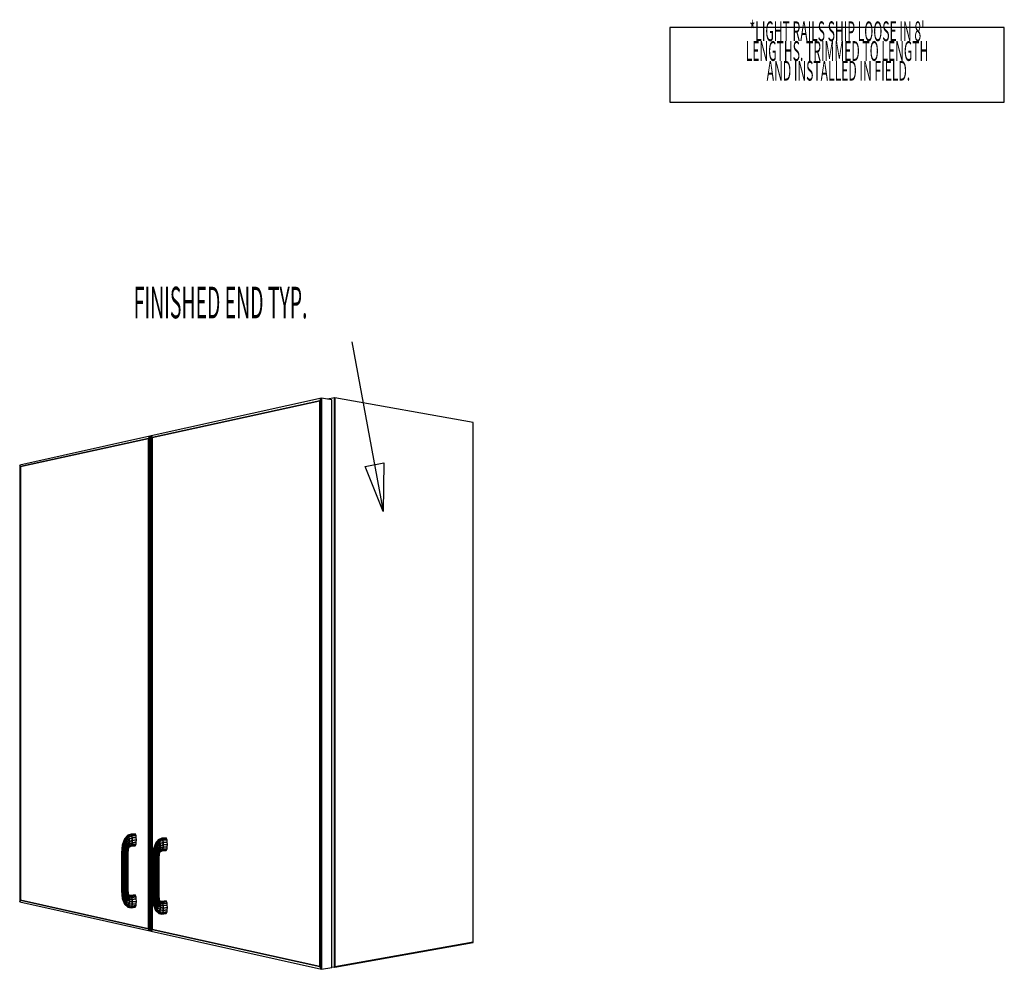
# Model space of a CAD drawing. Extents: x -96 to 96, y -77 to 71.
# Drawn here: x -96 to -36, y -77 to -19 of the extents above; entities that cross this region are included whole.
import ezdxf
from ezdxf.enums import TextEntityAlignment as Align

# ---------------------------------------------------------------- set-up
doc = ezdxf.new("R2010")
doc.units = 0
doc.layers.add('W1DL_End', color=1, linetype='CONTINUOUS')
doc.layers.add('W2D_3D', color=1, linetype='CONTINUOUS')

msp = doc.modelspace()

# ---------------------------------------------------------------- linework, layer by layer
at = {"layer": 'W1DL_End', "color": 1}
msp.add_lwpolyline([(-56.079229, -19.528516), (-56.079229, -24.053433), (-35.76092, -24.053433), (-35.76092, -19.528516)], close=True, dxfattribs=at)
at = {"layer": 'W2D_3D', "color": 1}
for p, q in [((-77.242372, -42.031436), (-87.588345, -44.324892)), ((-87.515883, -44.429788), (-77.338502, -42.191903)), ((-77.338502, -42.191903), (-87.515883, -44.429788)), ((-77.338502, -42.191903), (-87.515883, -44.429788)), ((-77.338502, -42.191903), (-77.242372, -42.031436)), ((-77.242372, -42.031436), (-77.338502, -42.191903)), ((-77.242372, -42.031436), (-77.338502, -42.191903)), ((-77.338502, -42.191903), (-77.338502, -76.558177)), ((-77.338502, -42.191903), (-77.338502, -76.558177)), ((-77.338502, -76.558177), (-77.338502, -42.191903)), ((-76.606108, -42.144081), (-77.242372, -42.031436)), ((-76.606108, -42.144081), (-77.242372, -42.031436)), ((-77.242372, -76.718824), (-77.242372, -42.031436)), ((-77.242372, -42.031436), (-77.242372, -76.718824)), ((-76.451605, -42.007303), (-76.865255, -42.098204)), ((-76.606108, -76.605231), (-76.606108, -42.144081)), ((-76.43501, -42.010268), (-76.451605, -42.007303)), ((-76.451605, -42.007303), (-76.451605, -76.597821)), ((-76.451605, -76.597821), (-76.451605, -42.007303)), ((-68.021823, -43.514018), (-76.43501, -42.010268)), ((-76.43501, -76.571796), (-76.43501, -42.010268)), ((-76.43501, -42.010268), (-76.43501, -76.571796)), ((-76.435008, -76.571796), (-76.435008, -42.010268)), ((-68.021823, -75.070056), (-68.021823, -43.514018)), ((-87.663657, -44.341588), (-95.567407, -46.093662)), ((-95.511053, -46.18783), (-87.735803, -44.478145)), ((-87.735803, -44.478145), (-95.511053, -46.18783)), ((-87.735803, -44.478145), (-95.511053, -46.18783)), ((-87.735803, -44.478145), (-87.663657, -44.341588)), ((-87.663657, -44.341588), (-87.735803, -44.478145)), ((-87.663657, -44.341588), (-87.735803, -44.478145)), ((-87.735803, -44.478145), (-87.735803, -74.252565)), ((-87.735803, -44.478145), (-87.735803, -74.252565)), ((-87.735803, -74.252565), (-87.735803, -44.478145)), ((-87.588346, -44.352024), (-87.663658, -44.341588)), ((-87.588346, -44.352024), (-87.663658, -44.341588)), ((-87.663657, -74.38926), (-87.663657, -44.341588)), ((-87.663657, -44.341588), (-87.663657, -74.38926)), ((-87.515883, -44.429788), (-87.588345, -44.324892)), ((-87.588345, -44.324892), (-87.515883, -44.429788)), ((-87.588345, -44.324892), (-87.515883, -44.429788)), ((-87.588345, -44.324892), (-87.588345, -74.406091)), ((-87.515883, -74.301334), (-87.515883, -44.429788)), ((-87.515883, -44.429788), (-87.515883, -74.301334)), ((-87.515883, -44.429788), (-87.515883, -74.301334)), ((-95.511053, -46.18783), (-95.567407, -46.093662)), ((-95.567407, -46.093662), (-95.511053, -46.18783)), ((-95.567407, -46.093662), (-95.511053, -46.18783)), ((-95.567407, -46.093662), (-95.567407, -72.622462)), ((-95.511053, -72.5284), (-95.511053, -46.18783)), ((-95.511053, -46.18783), (-95.511053, -72.5284)), ((-95.511053, -46.18783), (-95.511053, -72.5284)), ((-89.019975, -68.597133), (-89.180962, -68.779461)), ((-89.179087, -68.780922), (-88.994339, -68.573195)), ((-88.994339, -68.573195), (-89.179087, -68.780922)), ((-89.143649, -68.808518), (-88.964051, -68.604994)), ((-88.964051, -68.604994), (-89.143649, -68.808518)), ((-89.098592, -68.879102), (-88.933735, -68.687751)), ((-88.933735, -68.687751), (-89.098592, -68.879102)), ((-88.994342, -68.5732), (-89.019975, -68.597133)), ((-88.994339, -68.573197), (-88.994342, -68.5732)), ((-88.80487, -68.504336), (-88.994339, -68.573195)), ((-88.964051, -68.604994), (-88.994339, -68.573195)), ((-88.994339, -68.573195), (-88.964051, -68.604994)), ((-88.964051, -68.604994), (-88.776812, -68.536622)), ((-88.776812, -68.536622), (-88.964051, -68.604994)), ((-88.933735, -68.687751), (-88.964051, -68.604994)), ((-88.964051, -68.604994), (-88.933735, -68.687751)), ((-88.933735, -68.687751), (-88.752899, -68.620845)), ((-88.752899, -68.620845), (-88.933735, -68.687751)), ((-88.908013, -68.808857), (-88.933734, -68.68775)), ((-88.933734, -68.68775), (-88.933731, -68.687767)), ((-88.933731, -68.687767), (-88.90801, -68.808871)), ((-88.908011, -68.80887), (-88.736786, -68.744203)), ((-88.736786, -68.744203), (-88.908011, -68.80887)), ((-88.55451, -68.48322), (-88.80487, -68.504336)), ((-88.776812, -68.536622), (-88.80487, -68.504336)), ((-88.80487, -68.504336), (-88.776812, -68.536622)), ((-88.776812, -68.536622), (-88.526464, -68.51543)), ((-88.526464, -68.51543), (-88.776812, -68.536622)), ((-88.752899, -68.620845), (-88.776812, -68.536622)), ((-88.776812, -68.536622), (-88.752899, -68.620845)), ((-88.752899, -68.620845), (-88.502669, -68.599464)), ((-88.502669, -68.599464), (-88.752899, -68.620845)), ((-88.736786, -68.744203), (-88.752899, -68.620845)), ((-88.752899, -68.620845), (-88.736786, -68.744203)), ((-88.736786, -68.744203), (-88.48676, -68.722552)), ((-88.48676, -68.722552), (-88.736786, -68.744203)), ((-88.730935, -68.887886), (-88.736786, -68.744203)), ((-88.736786, -68.744203), (-88.730935, -68.887886)), ((-88.526464, -68.51543), (-88.55451, -68.48322)), ((-88.502669, -68.599464), (-88.526464, -68.51543)), ((-88.48676, -68.722539), (-88.502669, -68.599464)), ((-88.48676, -68.722552), (-88.48676, -68.722539)), ((-88.481171, -68.865932), (-88.48676, -68.722552)), ((-86.924287, -68.76515), (-87.115776, -68.836432)), ((-86.671282, -68.742825), (-86.924287, -68.76515)), ((-86.894615, -68.798467), (-86.924287, -68.76515)), ((-86.924287, -68.76515), (-86.894615, -68.798467)), ((-86.894615, -68.798467), (-86.641627, -68.776058)), ((-86.641627, -68.776058), (-86.894615, -68.798467)), ((-86.641627, -68.776058), (-86.671282, -68.742825)), ((-86.616467, -68.86256), (-86.641627, -68.776058)), ((-89.331194, -69.17106), (-89.377951, -69.669565)), ((-89.364347, -69.675224), (-89.315753, -69.16244)), ((-89.315753, -69.16244), (-89.364347, -69.675224)), ((-89.199513, -68.800474), (-89.331194, -69.17106)), ((-89.315753, -69.16244), (-89.331194, -69.17106)), ((-89.331194, -69.171059), (-89.331192, -69.171059)), ((-89.331192, -69.171059), (-89.315751, -69.162442)), ((-89.322147, -69.67836), (-89.275371, -69.179429)), ((-89.275371, -69.179429), (-89.322147, -69.67836)), ((-89.315753, -69.16244), (-89.179087, -68.780922)), ((-89.179087, -68.780922), (-89.315753, -69.16244)), ((-89.275371, -69.179429), (-89.315753, -69.16244)), ((-89.315753, -69.16244), (-89.275371, -69.179429)), ((-89.275371, -69.179429), (-89.143649, -68.808518)), ((-89.143649, -68.808518), (-89.275371, -69.179429)), ((-89.216211, -69.21944), (-89.275371, -69.179429)), ((-89.275371, -69.179429), (-89.216211, -69.21944)), ((-89.257793, -69.678494), (-89.216211, -69.21944)), ((-89.216211, -69.21944), (-89.257793, -69.678494)), ((-89.216211, -69.21944), (-89.098592, -68.879102)), ((-89.098592, -68.879102), (-89.216211, -69.21944)), ((-89.14732, -69.276365), (-89.216211, -69.21944)), ((-89.216211, -69.21944), (-89.14732, -69.276365)), ((-89.180962, -68.779461), (-89.199514, -68.800473)), ((-89.17909, -68.780924), (-89.199514, -68.800473)), ((-89.199513, -68.800474), (-89.179087, -68.780922)), ((-89.181135, -69.675603), (-89.14732, -69.276365)), ((-89.14732, -69.276365), (-89.181135, -69.675603)), ((-89.179088, -68.780921), (-89.17909, -68.780924)), ((-89.143649, -68.808518), (-89.179087, -68.780922)), ((-89.179087, -68.780922), (-89.143649, -68.808518)), ((-89.14732, -69.276365), (-89.050802, -68.981895)), ((-89.050802, -68.981895), (-89.14732, -69.276365)), ((-89.079243, -69.341474), (-89.14732, -69.276365)), ((-89.14732, -69.276365), (-89.079243, -69.341474)), ((-89.098592, -68.879102), (-89.143649, -68.808518)), ((-89.143649, -68.808518), (-89.098592, -68.879102)), ((-89.103913, -69.670135), (-89.079243, -69.341474)), ((-89.079243, -69.341474), (-89.103913, -69.670135)), ((-89.050802, -68.981895), (-89.098592, -68.879102)), ((-89.098592, -68.879102), (-89.050802, -68.981895)), ((-89.079243, -69.341474), (-89.007583, -69.101189)), ((-89.007583, -69.101189), (-89.079243, -69.341474)), ((-89.022384, -69.404811), (-89.079242, -69.341474)), ((-89.079242, -69.341474), (-89.079233, -69.341484)), ((-89.079233, -69.341484), (-89.022373, -69.404821)), ((-89.050802, -68.981895), (-88.908011, -68.80887)), ((-88.908011, -68.80887), (-89.050802, -68.981895)), ((-89.007583, -69.101189), (-89.050802, -68.981895)), ((-89.050802, -68.981895), (-89.007583, -69.101189)), ((-89.022374, -69.404821), (-88.975531, -69.218749)), ((-88.975531, -69.218749), (-89.022374, -69.404821)), ((-89.007583, -69.101189), (-88.890819, -68.949872)), ((-88.890819, -68.949872), (-89.007583, -69.101189)), ((-88.975531, -69.218749), (-89.007583, -69.101189)), ((-89.007583, -69.10119), (-89.007575, -69.101217)), ((-89.007575, -69.101217), (-88.975532, -69.21875)), ((-88.985361, -69.456748), (-88.95952, -69.316651)), ((-88.95952, -69.316651), (-88.985361, -69.456748)), ((-88.975531, -69.218749), (-88.884777, -69.089219)), ((-88.884777, -69.089219), (-88.975531, -69.218749)), ((-88.95952, -69.316651), (-88.975531, -69.218749)), ((-88.975531, -69.218749), (-88.95952, -69.316651)), ((-88.961968, -69.380002), (-88.907965, -69.28142)), ((-88.961968, -69.380002), (-88.95952, -69.316651)), ((-88.959521, -69.316659), (-88.961967, -69.380002)), ((-88.959521, -69.316652), (-88.959521, -69.316659)), ((-88.95952, -69.316651), (-88.8908, -69.205647)), ((-88.8908, -69.205647), (-88.95952, -69.316651)), ((-88.917098, -69.298085), (-88.803465, -69.250291)), ((-88.90801, -68.808871), (-88.908013, -68.808857)), ((-88.890819, -68.949872), (-88.908011, -68.80887)), ((-88.908011, -68.80887), (-88.890819, -68.949872)), ((-88.907965, -69.28142), (-88.8908, -69.205647)), ((-88.8908, -69.205647), (-88.907965, -69.28142)), ((-88.907965, -69.28142), (-88.775514, -69.22609)), ((-88.775514, -69.22609), (-88.907965, -69.28142)), ((-88.890819, -68.949872), (-88.730935, -68.887886)), ((-88.730935, -68.887886), (-88.890819, -68.949872)), ((-88.884777, -69.089219), (-88.890819, -68.949872)), ((-88.890819, -68.949872), (-88.884777, -69.089219)), ((-88.8908, -69.205647), (-88.884777, -69.089219)), ((-88.884777, -69.089219), (-88.8908, -69.205647)), ((-88.8908, -69.205647), (-88.751906, -69.148726)), ((-88.751906, -69.148726), (-88.8908, -69.205647)), ((-88.884777, -69.089219), (-88.736247, -69.029957)), ((-88.736247, -69.029957), (-88.884777, -69.089219)), ((-88.803466, -69.250292), (-88.775514, -69.22609)), ((-88.803466, -69.250292), (-88.55451, -69.227597)), ((-88.775516, -69.226093), (-88.803465, -69.250291)), ((-88.775514, -69.22609), (-88.775516, -69.226093)), ((-88.775514, -69.22609), (-88.751906, -69.148726)), ((-88.751906, -69.148726), (-88.775514, -69.22609)), ((-88.775514, -69.22609), (-88.526464, -69.203438)), ((-88.526464, -69.203438), (-88.775514, -69.22609)), ((-88.73625, -69.029974), (-88.751906, -69.148726)), ((-88.751906, -69.148726), (-88.502669, -69.126228)), ((-88.502669, -69.126228), (-88.751906, -69.148726)), ((-88.751906, -69.148726), (-88.751903, -69.148698)), ((-88.751903, -69.148698), (-88.736247, -69.029957)), ((-88.736247, -69.029957), (-88.73625, -69.029974)), ((-88.736247, -69.029957), (-88.730935, -68.887886)), ((-88.730935, -68.887886), (-88.736247, -69.029957)), ((-88.736247, -69.029957), (-88.48676, -69.007704)), ((-88.48676, -69.007704), (-88.736247, -69.029957)), ((-88.730935, -68.887886), (-88.481171, -68.865932)), ((-88.481171, -68.865932), (-88.730935, -68.887886)), ((-88.55451, -69.227597), (-88.526464, -69.203438)), ((-88.526464, -69.203438), (-88.502669, -69.126228)), ((-88.502669, -69.126228), (-88.48676, -69.007704)), ((-88.48676, -69.007704), (-88.481171, -68.865932)), ((-87.324468, -69.070498), (-87.457578, -69.451962)), ((-87.440662, -69.443251), (-87.302517, -69.050524)), ((-87.302517, -69.050524), (-87.440662, -69.443251)), ((-87.398535, -69.460814), (-87.265381, -69.079006)), ((-87.265381, -69.079006), (-87.398535, -69.460814)), ((-87.33762, -69.501978), (-87.218726, -69.151643)), ((-87.218726, -69.151643), (-87.33762, -69.501978)), ((-87.305317, -69.048379), (-87.324467, -69.070497)), ((-87.302541, -69.050546), (-87.324467, -69.070497)), ((-87.324467, -69.070497), (-87.302541, -69.050549)), ((-87.142997, -68.860929), (-87.305317, -69.048379)), ((-87.302524, -69.050532), (-87.302541, -69.050546)), ((-87.302541, -69.050549), (-87.302524, -69.050532)), ((-87.302516, -69.050525), (-87.302524, -69.050532)), ((-87.302517, -69.050524), (-87.115776, -68.836432)), ((-87.115776, -68.836432), (-87.302517, -69.050524)), ((-87.265381, -69.079006), (-87.302517, -69.050524)), ((-87.302517, -69.050524), (-87.265381, -69.079006)), ((-87.267238, -69.560448), (-87.169679, -69.257347)), ((-87.169679, -69.257347), (-87.267238, -69.560448)), ((-87.265381, -69.079006), (-87.083852, -68.869243)), ((-87.083852, -68.869243), (-87.265381, -69.079006)), ((-87.218726, -69.151643), (-87.265381, -69.079006)), ((-87.265381, -69.079006), (-87.218726, -69.151643)), ((-87.218726, -69.151643), (-87.052097, -68.954432)), ((-87.052097, -68.954432), (-87.218726, -69.151643)), ((-87.169679, -69.257347), (-87.218726, -69.151643)), ((-87.218726, -69.151643), (-87.169679, -69.257347)), ((-87.169679, -69.257347), (-87.025359, -69.079031)), ((-87.025359, -69.079031), (-87.169679, -69.257347)), ((-87.125739, -69.379933), (-87.169679, -69.257347)), ((-87.169679, -69.257347), (-87.169676, -69.257357)), ((-87.169676, -69.257357), (-87.12573, -69.379957)), ((-87.115776, -68.836432), (-87.142997, -68.86093)), ((-87.12573, -69.379957), (-87.007718, -69.224036)), ((-87.007718, -69.224036), (-87.12573, -69.379957)), ((-87.083852, -68.869243), (-87.115776, -68.836432)), ((-87.115776, -68.836432), (-87.083852, -68.869243)), ((-87.093596, -69.50074), (-87.001871, -69.36729)), ((-87.001871, -69.36729), (-87.093596, -69.50074)), ((-87.083852, -68.869243), (-86.894615, -68.798467)), ((-86.894615, -68.798467), (-87.083852, -68.869243)), ((-87.083852, -68.869243), (-87.052097, -68.954432)), ((-87.052103, -68.954422), (-87.083852, -68.869244)), ((-87.052097, -68.954432), (-87.052103, -68.954422)), ((-87.052097, -68.954432), (-86.869337, -68.885174)), ((-86.869337, -68.885174), (-87.052097, -68.954432)), ((-87.025359, -69.079031), (-87.052097, -68.954432)), ((-87.052097, -68.954432), (-87.025359, -69.079031)), ((-87.025359, -69.079031), (-86.852308, -69.012091)), ((-86.852308, -69.012091), (-87.025359, -69.079031)), ((-87.007718, -69.224036), (-87.025359, -69.079031)), ((-87.025358, -69.079031), (-87.025353, -69.079072)), ((-87.025353, -69.079072), (-87.007717, -69.224037)), ((-87.008707, -69.486931), (-87.001871, -69.36729)), ((-87.001871, -69.36729), (-87.008707, -69.486931)), ((-87.007718, -69.224036), (-86.846133, -69.15988)), ((-86.846133, -69.15988), (-87.007718, -69.224036)), ((-87.007718, -69.224036), (-87.001871, -69.36729)), ((-87.00187, -69.367255), (-87.007717, -69.224037)), ((-87.001871, -69.36729), (-86.851763, -69.305957)), ((-86.851763, -69.305957), (-87.001871, -69.36729)), ((-87.00187, -69.367289), (-87.00187, -69.367255)), ((-86.869337, -68.885174), (-86.894615, -68.798467)), ((-86.894615, -68.798467), (-86.869337, -68.885174)), ((-86.869337, -68.885174), (-86.616467, -68.86256)), ((-86.616467, -68.86256), (-86.869337, -68.885174)), ((-86.852308, -69.012091), (-86.869337, -68.885174)), ((-86.869337, -68.885174), (-86.852308, -69.012091)), ((-86.868331, -69.428027), (-86.851763, -69.305957)), ((-86.851763, -69.305957), (-86.868331, -69.428027)), ((-86.852308, -69.012091), (-86.599645, -68.989198)), ((-86.599645, -68.989198), (-86.852308, -69.012091)), ((-86.846133, -69.15988), (-86.852308, -69.012091)), ((-86.852308, -69.012091), (-86.846133, -69.15988)), ((-86.846133, -69.159908), (-86.851763, -69.305957)), ((-86.851763, -69.305957), (-86.599645, -69.282422)), ((-86.599645, -69.282422), (-86.851763, -69.305957)), ((-86.851763, -69.305957), (-86.85176, -69.305944)), ((-86.85176, -69.305944), (-86.846133, -69.15988)), ((-86.846133, -69.15988), (-86.593737, -69.136657)), ((-86.593737, -69.136657), (-86.846133, -69.15988)), ((-86.846133, -69.15988), (-86.846133, -69.159908)), ((-86.599645, -68.989198), (-86.616467, -68.86256)), ((-86.616467, -69.404233), (-86.599645, -69.282422)), ((-86.593737, -69.136657), (-86.599645, -68.989198)), ((-86.599645, -69.282422), (-86.593737, -69.136657)), ((-89.377951, -69.669565), (-89.377951, -71.92021)), ((-89.364353, -69.675222), (-89.37795, -69.669564)), ((-89.37795, -69.669564), (-89.364353, -69.675222)), ((-89.364347, -69.675225), (-89.364353, -69.675222)), ((-89.364353, -69.675222), (-89.364347, -69.675225)), ((-89.364347, -71.927293), (-89.364347, -69.675224)), ((-89.364347, -69.675224), (-89.364347, -71.927293)), ((-89.322172, -69.678356), (-89.364347, -69.675225)), ((-89.364347, -69.675225), (-89.322172, -69.678356)), ((-89.322146, -69.67836), (-89.322172, -69.678356)), ((-89.322172, -69.678356), (-89.322146, -69.67836)), ((-89.257793, -69.678494), (-89.322147, -69.67836)), ((-89.322147, -69.67836), (-89.257793, -69.678494)), ((-89.322147, -71.930914), (-89.322147, -69.67836)), ((-89.322147, -69.67836), (-89.322147, -71.930914)), ((-89.181135, -69.675603), (-89.257793, -69.678494)), ((-89.257793, -71.930519), (-89.257793, -69.678494)), ((-89.257793, -69.678494), (-89.257793, -71.930519)), ((-89.257791, -69.678494), (-89.257783, -69.678494)), ((-89.257783, -69.678494), (-89.181136, -69.675603)), ((-89.181136, -69.675603), (-89.181122, -69.675599)), ((-89.103913, -69.670135), (-89.181135, -69.675603)), ((-89.181135, -69.675603), (-89.181135, -71.926165)), ((-89.181135, -71.926165), (-89.181135, -69.675603)), ((-89.181122, -69.675599), (-89.103915, -69.670133)), ((-89.103915, -69.670133), (-89.103861, -69.670127)), ((-89.103861, -69.670127), (-89.103915, -69.670133)), ((-89.103913, -71.918524), (-89.103913, -69.670135)), ((-89.103913, -69.670135), (-89.103913, -71.918524)), ((-89.103861, -69.670127), (-89.037924, -69.662924)), ((-89.037924, -69.662924), (-89.103861, -69.670127)), ((-89.037923, -69.662925), (-89.022374, -69.404821)), ((-89.022374, -69.404821), (-89.037923, -69.662925)), ((-89.037923, -69.662925), (-88.993193, -69.655078)), ((-88.993193, -69.655078), (-89.037923, -69.662925)), ((-89.037923, -71.908767), (-89.037923, -69.662925)), ((-89.037923, -69.662925), (-89.037923, -71.908767)), ((-89.022373, -69.404821), (-89.022384, -69.404811)), ((-88.985361, -69.456748), (-89.022374, -69.404821)), ((-89.022374, -69.404821), (-88.985361, -69.456748)), ((-88.993194, -69.655079), (-88.993191, -69.655075)), ((-88.993193, -69.655078), (-88.985361, -69.456748)), ((-88.985361, -69.456748), (-88.993193, -69.655078)), ((-88.976476, -69.64779), (-88.993193, -69.655078)), ((-88.993193, -71.898384), (-88.993193, -69.655078)), ((-88.993193, -69.655078), (-88.993193, -71.898384)), ((-88.993191, -69.655075), (-88.976475, -69.647791)), ((-88.985362, -69.456748), (-88.985359, -69.456755)), ((-88.973791, -69.489381), (-88.985361, -69.456748)), ((-88.985359, -69.456755), (-88.973791, -69.489381)), ((-88.976476, -69.64779), (-88.973791, -69.489381)), ((-88.976476, -71.88896), (-88.976476, -69.64779)), ((-88.973791, -69.489381), (-88.96197, -69.380036)), ((-88.96197, -69.380036), (-88.961967, -69.380002)), ((-87.457578, -69.451962), (-87.504849, -69.964793)), ((-87.489786, -69.970778), (-87.504849, -69.964793)), ((-87.504849, -69.964793), (-87.489786, -69.970778)), ((-87.504849, -69.964793), (-87.504849, -72.279525)), ((-87.44583, -69.974097), (-87.489787, -69.970778)), ((-87.489786, -69.970778), (-87.440662, -69.443251)), ((-87.440662, -69.443251), (-87.489786, -69.970778)), ((-87.489786, -69.970778), (-87.44582, -69.974096)), ((-87.489786, -69.970778), (-87.489786, -72.287015)), ((-87.489786, -72.287015), (-87.489786, -69.970778)), ((-87.45758, -69.451962), (-87.457577, -69.451959)), ((-87.440662, -69.443251), (-87.457578, -69.451962)), ((-87.457577, -69.451959), (-87.440662, -69.443253)), ((-87.44582, -69.974096), (-87.398535, -69.460814)), ((-87.398535, -69.460814), (-87.44582, -69.974096)), ((-87.398535, -69.460814), (-87.440662, -69.443251)), ((-87.440662, -69.443251), (-87.398535, -69.460814)), ((-87.337629, -69.501971), (-87.398535, -69.460813)), ((-87.398535, -69.460814), (-87.33762, -69.501978)), ((-87.379653, -69.974226), (-87.33762, -69.501978)), ((-87.33762, -69.501978), (-87.379653, -69.974226)), ((-87.301433, -69.971159), (-87.379629, -69.974225)), ((-87.379629, -69.974225), (-87.301419, -69.971159)), ((-87.267238, -69.560448), (-87.33762, -69.501978)), ((-87.33762, -69.501978), (-87.267238, -69.560448)), ((-87.301419, -69.971159), (-87.301433, -69.971159)), ((-87.30142, -69.971159), (-87.267238, -69.560448)), ((-87.267238, -69.560448), (-87.30142, -69.971159)), ((-87.30142, -69.971159), (-87.223102, -69.965361)), ((-87.30142, -69.971159), (-87.30142, -72.285842)), ((-87.30142, -72.285842), (-87.30142, -69.971159)), ((-87.223116, -69.965361), (-87.301419, -69.971159)), ((-87.198162, -69.627275), (-87.267238, -69.560448)), ((-87.267238, -69.560448), (-87.198162, -69.627275)), ((-87.223101, -69.965361), (-87.223116, -69.965361)), ((-87.223102, -69.965361), (-87.198162, -69.627275)), ((-87.198162, -69.627275), (-87.223102, -69.965361)), ((-87.156658, -69.957719), (-87.223102, -69.965361)), ((-87.223102, -69.965361), (-87.156658, -69.957719)), ((-87.223102, -72.277774), (-87.223102, -69.965361)), ((-87.223102, -69.965361), (-87.223102, -72.277774)), ((-87.198162, -69.627275), (-87.12573, -69.379957)), ((-87.12573, -69.379957), (-87.198162, -69.627275)), ((-87.140945, -69.692228), (-87.198162, -69.627275)), ((-87.198162, -69.627275), (-87.140945, -69.692228)), ((-87.156659, -69.957718), (-87.156656, -69.957687)), ((-87.140945, -69.692228), (-87.156658, -69.957719)), ((-87.112193, -69.949407), (-87.156658, -69.957719)), ((-87.156658, -69.957719), (-87.112193, -69.949407)), ((-87.156658, -69.957719), (-87.156658, -72.267462)), ((-87.156658, -72.267462), (-87.156658, -69.957719)), ((-87.156656, -69.957687), (-87.140946, -69.692227)), ((-87.140946, -69.692227), (-87.14094, -69.692233)), ((-87.104284, -69.745411), (-87.140946, -69.692227)), ((-87.140945, -69.692228), (-87.093596, -69.50074)), ((-87.093596, -69.50074), (-87.140945, -69.692228)), ((-87.14094, -69.692233), (-87.104278, -69.745417)), ((-87.12573, -69.379957), (-87.125739, -69.379933)), ((-87.093596, -69.50074), (-87.12573, -69.379957)), ((-87.12573, -69.379957), (-87.093596, -69.50074)), ((-87.112193, -69.949407), (-87.104279, -69.745417)), ((-87.104279, -69.745417), (-87.112193, -69.949407)), ((-87.096413, -69.941691), (-87.112193, -69.949407)), ((-87.112193, -69.949406), (-87.11219, -69.949406)), ((-87.112193, -69.949407), (-87.112193, -72.256495)), ((-87.112193, -72.256495), (-87.112193, -69.949407)), ((-87.11219, -69.949406), (-87.096412, -69.941691)), ((-87.104278, -69.745417), (-87.104284, -69.745411)), ((-87.104279, -69.745417), (-87.078162, -69.601264)), ((-87.078162, -69.601264), (-87.104279, -69.745417)), ((-87.093702, -69.778775), (-87.104279, -69.745417)), ((-87.104278, -69.745417), (-87.104276, -69.745424)), ((-87.104276, -69.745424), (-87.093702, -69.778775)), ((-87.096413, -69.941691), (-87.093702, -69.778775)), ((-87.096413, -72.246532), (-87.096413, -69.941691)), ((-87.093702, -69.778775), (-87.093699, -69.778754)), ((-87.093699, -69.778754), (-87.08175, -69.666264)), ((-87.093597, -69.500741), (-87.093594, -69.500759)), ((-87.078162, -69.601264), (-87.093596, -69.50074)), ((-87.093594, -69.500759), (-87.078162, -69.601264)), ((-87.081749, -69.666263), (-87.027168, -69.564731)), ((-87.081749, -69.666263), (-87.078162, -69.601264)), ((-87.078162, -69.601264), (-87.081747, -69.66622)), ((-87.078162, -69.601264), (-87.008707, -69.486931)), ((-87.008707, -69.486931), (-87.078162, -69.601264)), ((-87.035855, -69.580894), (-86.922868, -69.532245)), ((-87.027168, -69.564731), (-87.008707, -69.486931)), ((-87.008711, -69.486943), (-87.027168, -69.56473)), ((-87.027168, -69.564731), (-86.893306, -69.507479)), ((-86.893306, -69.507479), (-87.027168, -69.564731)), ((-87.008708, -69.48693), (-87.008711, -69.486943)), ((-87.008707, -69.486931), (-86.868331, -69.428027)), ((-86.868331, -69.428027), (-87.008707, -69.486931)), ((-86.922868, -69.532246), (-86.893306, -69.507479)), ((-86.893311, -69.507484), (-86.922868, -69.532245)), ((-86.922868, -69.532246), (-86.671282, -69.508251)), ((-86.893306, -69.507478), (-86.893311, -69.507484)), ((-86.893306, -69.507479), (-86.868331, -69.428027)), ((-86.868331, -69.428027), (-86.893306, -69.507479)), ((-86.893306, -69.507479), (-86.641627, -69.483526)), ((-86.641627, -69.483526), (-86.893306, -69.507479)), ((-86.868331, -69.428027), (-86.616467, -69.404233)), ((-86.616467, -69.404233), (-86.868331, -69.428027)), ((-86.671282, -69.508251), (-86.641627, -69.483526)), ((-86.641627, -69.483526), (-86.616467, -69.404233)), ((-87.445819, -69.974097), (-87.44583, -69.974097)), ((-87.379653, -69.974226), (-87.44582, -69.974096)), ((-87.44582, -69.974096), (-87.379653, -69.974226)), ((-87.44582, -69.974096), (-87.44582, -72.29085)), ((-87.44582, -72.29085), (-87.44582, -69.974096)), ((-87.379629, -69.974225), (-87.379654, -69.974225)), ((-87.379654, -69.974225), (-87.379629, -69.974225)), ((-87.379653, -69.974226), (-87.379653, -72.290438)), ((-87.379653, -72.290438), (-87.379653, -69.974226)), ((-89.377951, -71.92021), (-89.364347, -71.927293)), ((-89.377951, -71.92021), (-89.331194, -72.408921)), ((-89.36435, -71.927289), (-89.37795, -71.920209)), ((-89.364347, -71.927292), (-89.36435, -71.927289)), ((-89.364347, -71.927293), (-89.322147, -71.930914)), ((-89.322147, -71.930914), (-89.364347, -71.927293)), ((-89.364347, -71.927293), (-89.315753, -72.42989)), ((-89.315753, -72.42989), (-89.364347, -71.927293)), ((-89.322147, -71.930914), (-89.257793, -71.930519)), ((-89.257793, -71.930519), (-89.322147, -71.930914)), ((-89.322147, -71.930914), (-89.275371, -72.420037)), ((-89.275371, -72.420037), (-89.322147, -71.930914)), ((-89.181135, -71.926165), (-89.257793, -71.930519)), ((-89.216211, -72.380842), (-89.257793, -71.930519)), ((-89.257793, -71.930519), (-89.216211, -72.380842)), ((-89.257791, -71.930519), (-89.257772, -71.930519)), ((-89.257772, -71.930519), (-89.181136, -71.926166)), ((-89.147326, -72.318313), (-89.216212, -72.380842)), ((-89.216204, -72.380835), (-89.147321, -72.318305)), ((-89.181136, -71.926166), (-89.103949, -71.918527)), ((-89.103949, -71.918527), (-89.181136, -71.926166)), ((-89.181135, -71.926165), (-89.14732, -72.318305)), ((-89.14732, -72.318305), (-89.181135, -71.926165)), ((-89.147321, -72.318305), (-89.147326, -72.318313)), ((-89.14732, -72.318305), (-89.079243, -72.242002)), ((-89.079243, -72.242002), (-89.14732, -72.318305)), ((-89.14732, -72.318305), (-89.050802, -72.592501)), ((-89.050802, -72.592501), (-89.14732, -72.318305)), ((-89.103949, -71.918527), (-89.103915, -71.918524)), ((-89.103915, -71.918524), (-89.103949, -71.918527)), ((-89.103913, -71.918524), (-89.037923, -71.908767)), ((-89.037923, -71.908767), (-89.103913, -71.918524)), ((-89.103913, -71.918524), (-89.079243, -72.242002)), ((-89.079243, -72.242002), (-89.103913, -71.918524)), ((-89.022371, -72.163607), (-89.079243, -72.242002)), ((-89.079243, -72.242002), (-89.007583, -72.467235)), ((-89.007583, -72.467235), (-89.079243, -72.242002)), ((-89.079233, -72.241989), (-89.02237, -72.163608)), ((-88.993193, -71.898384), (-89.037923, -71.908767)), ((-89.037923, -71.908767), (-89.022371, -72.163607)), ((-89.022371, -72.163607), (-89.037923, -71.908767)), ((-89.037912, -71.908762), (-88.993194, -71.898384)), ((-89.022371, -72.163607), (-88.985361, -72.09507)), ((-89.022371, -72.163607), (-88.975531, -72.339839)), ((-88.975531, -72.339839), (-89.022371, -72.163607)), ((-88.985367, -72.09508), (-89.02237, -72.163608)), ((-89.007583, -72.467235), (-88.975531, -72.339839)), ((-88.975531, -72.339839), (-89.007583, -72.467235)), ((-88.993194, -71.898384), (-88.993191, -71.898384)), ((-88.976476, -71.88896), (-88.993193, -71.898384)), ((-88.993193, -71.898384), (-88.985361, -72.09507)), ((-88.985361, -72.09507), (-88.993193, -71.898384)), ((-88.993191, -71.898384), (-88.976475, -71.88896)), ((-88.985362, -72.09507), (-88.985359, -72.095063)), ((-88.973791, -72.046805), (-88.985361, -72.09507)), ((-88.985361, -72.09507), (-88.95952, -72.229748)), ((-88.95952, -72.229748), (-88.985361, -72.09507)), ((-88.985359, -72.095063), (-88.973791, -72.046806)), ((-88.973791, -72.046805), (-88.976476, -71.88896)), ((-88.975531, -72.339839), (-88.95952, -72.229748)), ((-88.95952, -72.229748), (-88.975531, -72.339839)), ((-88.975531, -72.339839), (-88.884777, -72.450307)), ((-88.884777, -72.450307), (-88.975531, -72.339839)), ((-88.961968, -72.153699), (-88.973791, -72.046805)), ((-88.907965, -72.240952), (-88.961968, -72.153699)), ((-88.959521, -72.229728), (-88.961967, -72.1537)), ((-88.961964, -72.153727), (-88.959521, -72.229749)), ((-88.95952, -72.229748), (-88.8908, -72.32632)), ((-88.8908, -72.32632), (-88.95952, -72.229748)), ((-88.803465, -72.234621), (-88.928158, -72.208326)), ((-88.907965, -72.240952), (-88.775514, -72.268491)), ((-88.907965, -72.240952), (-88.8908, -72.32632)), ((-88.775514, -72.268491), (-88.907965, -72.240952)), ((-88.890805, -72.326298), (-88.907964, -72.240951)), ((-88.8908, -72.326319), (-88.890805, -72.326298)), ((-88.8908, -72.32632), (-88.751906, -72.354076)), ((-88.751906, -72.354076), (-88.8908, -72.32632)), ((-88.884777, -72.450307), (-88.8908, -72.32632)), ((-88.8908, -72.32632), (-88.884777, -72.450307)), ((-88.55451, -72.20511), (-88.803466, -72.234621)), ((-88.775514, -72.268491), (-88.803466, -72.234621)), ((-88.803466, -72.234621), (-88.775514, -72.268491)), ((-88.775514, -72.268491), (-88.526464, -72.238887)), ((-88.526464, -72.238887), (-88.775514, -72.268491)), ((-88.751906, -72.354076), (-88.775514, -72.268491)), ((-88.775514, -72.268491), (-88.751906, -72.354076)), ((-88.751906, -72.354076), (-88.502669, -72.32425)), ((-88.502669, -72.32425), (-88.751906, -72.354076)), ((-88.736253, -72.478332), (-88.751906, -72.354077)), ((-88.751906, -72.354077), (-88.736253, -72.478332)), ((-88.526464, -72.238887), (-88.55451, -72.20511)), ((-88.502669, -72.32425), (-88.526464, -72.238887)), ((-88.48676, -72.448228), (-88.502669, -72.32425)), ((-87.504849, -72.279525), (-87.489786, -72.287015)), ((-87.504849, -72.279525), (-87.457578, -72.781989)), ((-87.48979, -72.287015), (-87.504849, -72.279527)), ((-87.489787, -72.287015), (-87.48979, -72.287015)), ((-87.489787, -72.287015), (-87.489779, -72.287015)), ((-87.44583, -72.29085), (-87.489787, -72.287015)), ((-87.489786, -72.287015), (-87.440662, -72.803758)), ((-87.440662, -72.803758), (-87.489786, -72.287015)), ((-87.489779, -72.287015), (-87.445819, -72.29085)), ((-87.445819, -72.29085), (-87.44583, -72.29085)), ((-87.44582, -72.29085), (-87.379653, -72.290438)), ((-87.379653, -72.290438), (-87.44582, -72.29085)), ((-87.44582, -72.29085), (-87.398532, -72.793745)), ((-87.398532, -72.793745), (-87.44582, -72.29085)), ((-87.301433, -72.285844), (-87.379654, -72.290438)), ((-87.379653, -72.290438), (-87.30142, -72.285842)), ((-87.33762, -72.753451), (-87.379653, -72.290438)), ((-87.379653, -72.290438), (-87.33762, -72.753451)), ((-87.301419, -72.285841), (-87.301433, -72.285844)), ((-87.30142, -72.285842), (-87.223102, -72.277774)), ((-87.30142, -72.285842), (-87.267238, -72.689037)), ((-87.267238, -72.689037), (-87.30142, -72.285842)), ((-87.223116, -72.277777), (-87.301419, -72.285841)), ((-87.223101, -72.277773), (-87.223116, -72.277777)), ((-87.156658, -72.267462), (-87.223102, -72.277774)), ((-87.223102, -72.277774), (-87.156658, -72.267462)), ((-87.223102, -72.277774), (-87.198162, -72.610377)), ((-87.198162, -72.610377), (-87.223102, -72.277774)), ((-87.156642, -72.26746), (-87.156659, -72.267463)), ((-87.156659, -72.267463), (-87.156642, -72.26746)), ((-87.156658, -72.267462), (-87.140945, -72.529501)), ((-87.140945, -72.529501), (-87.156658, -72.267462)), ((-87.112199, -72.256497), (-87.156642, -72.26746)), ((-87.156642, -72.26746), (-87.112193, -72.256497)), ((-87.112193, -72.256497), (-87.112199, -72.256497)), ((-87.096413, -72.246532), (-87.112193, -72.256495)), ((-87.112193, -72.256495), (-87.104276, -72.458747)), ((-87.104276, -72.458747), (-87.112193, -72.256495)), ((-87.11219, -72.256497), (-87.096412, -72.246531)), ((-87.093702, -72.408853), (-87.096413, -72.246532)), ((-95.567407, -72.622462), (-95.511053, -72.5284)), ((-95.511053, -72.5284), (-95.567407, -72.622462)), ((-95.511053, -72.5284), (-95.567407, -72.622462)), ((-95.567407, -72.622462), (-87.663657, -74.38926)), ((-87.735803, -74.252565), (-95.511053, -72.5284)), ((-95.511053, -72.5284), (-87.735803, -74.252565)), ((-95.511053, -72.5284), (-87.735803, -74.252565)), ((-89.315753, -72.42989), (-89.331194, -72.408921)), ((-89.331194, -72.408922), (-89.331192, -72.408926)), ((-89.331194, -72.408922), (-89.322512, -72.431537)), ((-89.331192, -72.408926), (-89.315751, -72.429889)), ((-89.322512, -72.431537), (-89.199514, -72.751912)), ((-89.315753, -72.42989), (-89.275371, -72.420037)), ((-89.275371, -72.420037), (-89.315753, -72.42989)), ((-89.315753, -72.42989), (-89.179087, -72.782752)), ((-89.179087, -72.782752), (-89.315753, -72.42989)), ((-89.275371, -72.420037), (-89.216211, -72.380842)), ((-89.216211, -72.380842), (-89.275371, -72.420037)), ((-89.275371, -72.420037), (-89.143649, -72.763303)), ((-89.143649, -72.763303), (-89.275371, -72.420037)), ((-89.216212, -72.380842), (-89.216204, -72.380835)), ((-89.098592, -72.696489), (-89.216211, -72.380842)), ((-89.216211, -72.380842), (-89.098592, -72.696489)), ((-89.199514, -72.751912), (-89.179093, -72.782742)), ((-89.179093, -72.782742), (-89.179088, -72.782752)), ((-89.179087, -72.782752), (-89.143649, -72.763303)), ((-89.143649, -72.763303), (-89.179087, -72.782752)), ((-89.179087, -72.782752), (-88.994339, -72.95174)), ((-89.143649, -72.763303), (-89.098592, -72.696489)), ((-89.098592, -72.696489), (-89.143649, -72.763303)), ((-89.143649, -72.763303), (-88.964051, -72.929142)), ((-88.964051, -72.929142), (-89.143649, -72.763303)), ((-88.933735, -72.85323), (-89.098592, -72.696489)), ((-89.098592, -72.696489), (-88.933735, -72.85323)), ((-89.050821, -72.592539), (-89.098591, -72.696489)), ((-89.098591, -72.696489), (-89.098579, -72.696466)), ((-89.098579, -72.696466), (-89.050819, -72.592541)), ((-89.050801, -72.5925), (-89.050821, -72.592539)), ((-89.050802, -72.592501), (-89.007583, -72.467235)), ((-89.050802, -72.592501), (-88.908011, -72.735534)), ((-88.908011, -72.735534), (-89.050802, -72.592501)), ((-89.007594, -72.467263), (-89.050801, -72.5925)), ((-89.007583, -72.467236), (-89.007594, -72.467263)), ((-89.007583, -72.467235), (-88.890819, -72.594026)), ((-88.890819, -72.594026), (-89.007583, -72.467235)), ((-88.994339, -72.95174), (-88.964051, -72.929142)), ((-88.964058, -72.929145), (-88.994339, -72.951739)), ((-88.994339, -72.95174), (-88.80487, -72.980871)), ((-88.964052, -72.929142), (-88.964058, -72.929145)), ((-88.964051, -72.929142), (-88.933735, -72.85323)), ((-88.933735, -72.85323), (-88.964051, -72.929142)), ((-88.964051, -72.929142), (-88.776812, -72.958228)), ((-88.776812, -72.958228), (-88.964051, -72.929142)), ((-88.752899, -72.88217), (-88.933735, -72.85323)), ((-88.933735, -72.85323), (-88.752899, -72.88217)), ((-88.908013, -72.735546), (-88.933734, -72.85323)), ((-88.933734, -72.85323), (-88.933729, -72.853206)), ((-88.933729, -72.853206), (-88.90801, -72.735532)), ((-88.90801, -72.735532), (-88.908013, -72.735546)), ((-88.908011, -72.735534), (-88.890819, -72.594026)), ((-88.890819, -72.594026), (-88.908011, -72.735534)), ((-88.908011, -72.735534), (-88.736786, -72.764243)), ((-88.736786, -72.764243), (-88.908011, -72.735534)), ((-88.89082, -72.594007), (-88.884777, -72.450306)), ((-88.88478, -72.450344), (-88.89082, -72.594025)), ((-88.89082, -72.594025), (-88.89082, -72.594007)), ((-88.890819, -72.594026), (-88.730938, -72.622427)), ((-88.730938, -72.622427), (-88.890819, -72.594026)), ((-88.884777, -72.450306), (-88.88478, -72.450344)), ((-88.884777, -72.450307), (-88.736247, -72.478373)), ((-88.736247, -72.478373), (-88.884777, -72.450307)), ((-88.80487, -72.980871), (-88.55451, -72.949488)), ((-88.80487, -72.980871), (-88.776812, -72.958228)), ((-88.776815, -72.958231), (-88.804869, -72.980871)), ((-88.776812, -72.958229), (-88.776815, -72.958231)), ((-88.776812, -72.958228), (-88.752899, -72.88217)), ((-88.752899, -72.88217), (-88.776812, -72.958228)), ((-88.776812, -72.958228), (-88.526464, -72.926892)), ((-88.526464, -72.926892), (-88.776812, -72.958228)), ((-88.752899, -72.88217), (-88.736786, -72.764243)), ((-88.736786, -72.764243), (-88.752899, -72.88217)), ((-88.502669, -72.851015), (-88.752899, -72.88217)), ((-88.752899, -72.88217), (-88.502669, -72.851015)), ((-88.730937, -72.622455), (-88.736787, -72.764244)), ((-88.736786, -72.764243), (-88.730938, -72.622427)), ((-88.736786, -72.764243), (-88.48676, -72.73338)), ((-88.48676, -72.73338), (-88.736786, -72.764243)), ((-88.736247, -72.478373), (-88.736253, -72.478332)), ((-88.736253, -72.478332), (-88.736247, -72.478373)), ((-88.736247, -72.478373), (-88.48676, -72.448228)), ((-88.48676, -72.448228), (-88.736247, -72.478373)), ((-88.730938, -72.622427), (-88.736247, -72.478373)), ((-88.736247, -72.478373), (-88.730938, -72.622427)), ((-88.730938, -72.622427), (-88.481171, -72.59192)), ((-88.481171, -72.59192), (-88.730938, -72.622427)), ((-88.730937, -72.622428), (-88.730937, -72.622455)), ((-88.55451, -72.949488), (-88.526464, -72.926892)), ((-88.526464, -72.926892), (-88.502669, -72.851015)), ((-88.502669, -72.851015), (-88.48676, -72.73338)), ((-88.481175, -72.591903), (-88.48676, -72.448226)), ((-88.48676, -72.73338), (-88.481171, -72.59192)), ((-88.481172, -72.59192), (-88.481175, -72.591903)), ((-87.45758, -72.781987), (-87.448637, -72.805652)), ((-87.440668, -72.803751), (-87.45758, -72.781987)), ((-87.457578, -72.781989), (-87.440662, -72.803758)), ((-87.448637, -72.805652), (-87.324467, -73.134271)), ((-87.440662, -72.803757), (-87.440668, -72.803751)), ((-87.440662, -72.803758), (-87.398532, -72.793745)), ((-87.398532, -72.793745), (-87.440662, -72.803758)), ((-87.440662, -72.803758), (-87.302517, -73.166179)), ((-87.302517, -73.166179), (-87.440662, -72.803758)), ((-87.398532, -72.793745), (-87.33762, -72.753451)), ((-87.337635, -72.753461), (-87.398532, -72.793746)), ((-87.398532, -72.793745), (-87.265381, -73.146321)), ((-87.265381, -73.146321), (-87.398532, -72.793745)), ((-87.337621, -72.75345), (-87.337635, -72.753461)), ((-87.33762, -72.753451), (-87.267238, -72.689037)), ((-87.267238, -72.689037), (-87.33762, -72.753451)), ((-87.218726, -73.077669), (-87.33762, -72.753451)), ((-87.33762, -72.753451), (-87.218726, -73.077669)), ((-87.198176, -72.610391), (-87.267238, -72.689036)), ((-87.267238, -72.689036), (-87.267229, -72.689026)), ((-87.267238, -72.689037), (-87.169679, -72.970697)), ((-87.169679, -72.970697), (-87.267238, -72.689037)), ((-87.267229, -72.689026), (-87.198161, -72.610377)), ((-87.198161, -72.610377), (-87.198176, -72.610391)), ((-87.198162, -72.610377), (-87.140945, -72.529501)), ((-87.140945, -72.529501), (-87.198162, -72.610377)), ((-87.198162, -72.610377), (-87.12573, -72.84177)), ((-87.12573, -72.84177), (-87.198162, -72.610377)), ((-87.169679, -72.970697), (-87.12573, -72.84177)), ((-87.12573, -72.84177), (-87.169679, -72.970697)), ((-87.140945, -72.529501), (-87.104276, -72.458747)), ((-87.104276, -72.458747), (-87.140945, -72.529501)), ((-87.140945, -72.529501), (-87.093596, -72.710583)), ((-87.093596, -72.710583), (-87.140945, -72.529501)), ((-87.12573, -72.84177), (-87.093596, -72.710583)), ((-87.093596, -72.710583), (-87.12573, -72.84177)), ((-87.12573, -72.84177), (-87.007718, -72.971747)), ((-87.007718, -72.971747), (-87.12573, -72.84177)), ((-87.093702, -72.408864), (-87.104276, -72.458749)), ((-87.078162, -72.597158), (-87.104276, -72.458747)), ((-87.104276, -72.458749), (-87.10427, -72.458769)), ((-87.104273, -72.458735), (-87.093702, -72.408854)), ((-87.10427, -72.458769), (-87.078162, -72.597159)), ((-87.081749, -72.518745), (-87.093702, -72.408853)), ((-87.093702, -72.408854), (-87.093702, -72.408864)), ((-87.093596, -72.710583), (-87.078162, -72.597158)), ((-87.078162, -72.597158), (-87.093596, -72.710583)), ((-87.093596, -72.710583), (-87.001871, -72.823872)), ((-87.001871, -72.823872), (-87.093596, -72.710583)), ((-87.078162, -72.597138), (-87.08175, -72.518744)), ((-87.027179, -72.608273), (-87.08175, -72.518744)), ((-87.08175, -72.518768), (-87.078162, -72.597159)), ((-87.078162, -72.597158), (-87.008707, -72.696241)), ((-87.008707, -72.696241), (-87.078162, -72.597158)), ((-86.922868, -72.601156), (-87.047566, -72.574823)), ((-87.027168, -72.608289), (-87.027179, -72.608273)), ((-87.008707, -72.696241), (-87.027168, -72.608288)), ((-87.027168, -72.608288), (-86.893306, -72.63615)), ((-86.893306, -72.63615), (-87.027168, -72.608288)), ((-87.027168, -72.608288), (-87.008707, -72.696241)), ((-87.001871, -72.823872), (-87.008707, -72.696241)), ((-87.008707, -72.696241), (-86.868331, -72.7243)), ((-86.868331, -72.7243), (-87.008707, -72.696241)), ((-87.008707, -72.696241), (-87.001871, -72.823872)), ((-87.001871, -72.823872), (-87.007718, -72.971747)), ((-87.007714, -72.971717), (-87.00187, -72.823872)), ((-87.001871, -72.823872), (-86.851763, -72.852217)), ((-86.851763, -72.852217), (-87.001871, -72.823872)), ((-86.671282, -72.569957), (-86.922868, -72.601157)), ((-86.922868, -72.601156), (-86.922865, -72.601159)), ((-86.893306, -72.63615), (-86.922868, -72.601157)), ((-86.922865, -72.601159), (-86.893306, -72.636151)), ((-86.893306, -72.63615), (-86.641627, -72.604844)), ((-86.641627, -72.604844), (-86.893306, -72.63615)), ((-86.868331, -72.7243), (-86.893306, -72.63615)), ((-86.893306, -72.63615), (-86.868331, -72.7243)), ((-86.868331, -72.7243), (-86.61647, -72.692757)), ((-86.61647, -72.692757), (-86.868331, -72.7243)), ((-86.851763, -72.852217), (-86.868331, -72.7243)), ((-86.868331, -72.7243), (-86.851763, -72.852217)), ((-86.851763, -72.852217), (-86.599648, -72.820334)), ((-86.599648, -72.820334), (-86.851763, -72.852217)), ((-86.846133, -73.000391), (-86.851763, -72.852217)), ((-86.851763, -72.852217), (-86.846133, -73.000391)), ((-86.641627, -72.604844), (-86.671282, -72.569957)), ((-86.61647, -72.692757), (-86.641627, -72.604844)), ((-86.599648, -72.820334), (-86.61647, -72.692757)), ((-86.593737, -72.968123), (-86.599648, -72.820334)), ((-87.324468, -73.134272), (-87.302517, -73.166179)), ((-87.302517, -73.166179), (-87.265381, -73.146321)), ((-87.265381, -73.146321), (-87.302517, -73.166179)), ((-87.302517, -73.166179), (-87.115776, -73.3393)), ((-87.265381, -73.146321), (-87.218726, -73.077669)), ((-87.218726, -73.077669), (-87.265381, -73.146321)), ((-87.265381, -73.146321), (-87.083852, -73.316224)), ((-87.083852, -73.316224), (-87.265381, -73.146321)), ((-87.169687, -72.970722), (-87.218727, -73.07767)), ((-87.218726, -73.077669), (-87.169679, -72.970697)), ((-87.052097, -73.238268), (-87.218726, -73.077669)), ((-87.218726, -73.077669), (-87.052097, -73.238268)), ((-87.169679, -72.970698), (-87.169687, -72.970722)), ((-87.169679, -72.970697), (-87.025359, -73.117292)), ((-87.025359, -73.117292), (-87.169679, -72.970697)), ((-87.115776, -73.3393), (-87.083852, -73.316224)), ((-87.083852, -73.316224), (-87.115776, -73.3393)), ((-87.115776, -73.3393), (-86.924287, -73.368565)), ((-87.083852, -73.316224), (-87.052097, -73.238268)), ((-87.052097, -73.238268), (-87.083852, -73.316224)), ((-87.083852, -73.316224), (-86.894615, -73.345451)), ((-86.894615, -73.345451), (-87.083852, -73.316224)), ((-87.025373, -73.117348), (-87.052097, -73.23827)), ((-87.052097, -73.23827), (-87.052091, -73.238243)), ((-86.869337, -73.267377), (-87.052097, -73.238268)), ((-87.052097, -73.238268), (-86.869337, -73.267377)), ((-87.052091, -73.238243), (-87.02537, -73.117348)), ((-87.025358, -73.117293), (-87.025373, -73.117348)), ((-87.02537, -73.117348), (-87.025358, -73.117293)), ((-87.025359, -73.117292), (-87.007718, -72.971747)), ((-87.007718, -72.971747), (-87.025359, -73.117292)), ((-87.025359, -73.117292), (-86.852308, -73.146194)), ((-86.852308, -73.146194), (-87.025359, -73.117292)), ((-87.007718, -72.971747), (-86.846133, -73.000391)), ((-86.846133, -73.000391), (-87.007718, -72.971747)), ((-87.007717, -72.971748), (-87.007714, -72.971717)), ((-86.924287, -73.368565), (-86.671282, -73.335384)), ((-86.924287, -73.368565), (-86.894615, -73.345451)), ((-86.894615, -73.345451), (-86.924287, -73.368565)), ((-86.894615, -73.345451), (-86.869337, -73.267377)), ((-86.869343, -73.267394), (-86.894615, -73.345452)), ((-86.894615, -73.345451), (-86.641627, -73.312315)), ((-86.641627, -73.312315), (-86.894615, -73.345451)), ((-86.869337, -73.267377), (-86.869343, -73.267394)), ((-86.869337, -73.267377), (-86.852308, -73.146194)), ((-86.852308, -73.146194), (-86.869337, -73.267377)), ((-86.61647, -73.234429), (-86.869337, -73.267377)), ((-86.869337, -73.267377), (-86.61647, -73.234429)), ((-86.852308, -73.146194), (-86.846133, -73.000391)), ((-86.846133, -73.000391), (-86.852308, -73.146194)), ((-86.852308, -73.146194), (-86.599648, -73.113558)), ((-86.599648, -73.113558), (-86.852308, -73.146194)), ((-86.846133, -73.000391), (-86.593737, -72.968123)), ((-86.593737, -72.968123), (-86.846133, -73.000391)), ((-86.671282, -73.335384), (-86.641627, -73.312315)), ((-86.641627, -73.312315), (-86.61647, -73.234429)), ((-86.616469, -73.234428), (-86.616467, -73.234415)), ((-86.616467, -73.234415), (-86.599648, -73.113558)), ((-86.599648, -73.113558), (-86.593737, -72.968123)), ((-87.735803, -74.252565), (-87.663657, -74.38926)), ((-87.663657, -74.38926), (-87.735803, -74.252565)), ((-87.735803, -74.252565), (-87.663657, -74.38926)), ((-87.663658, -74.389259), (-87.588346, -74.378736)), ((-87.663658, -74.389259), (-87.588346, -74.378736)), ((-87.588345, -74.406091), (-87.515883, -74.301334)), ((-87.515883, -74.301334), (-87.588345, -74.406091)), ((-87.515883, -74.301334), (-87.588345, -74.406091)), ((-87.588345, -74.406091), (-77.242372, -76.718824)), ((-77.338502, -76.558177), (-87.515883, -74.301334)), ((-87.515883, -74.301334), (-77.338502, -76.558177)), ((-87.515883, -74.301334), (-77.338502, -76.558177)), ((-68.021823, -75.070056), (-76.43501, -76.571796)), ((-76.43501, -76.571796), (-68.021823, -75.070056)), ((-76.43501, -76.571796), (-68.021823, -75.070056)), ((-76.43501, -76.594853), (-68.021823, -75.091108)), ((-68.021823, -75.091108), (-68.021823, -75.070056)), ((-77.338502, -76.558177), (-77.242372, -76.718824)), ((-77.242372, -76.718824), (-77.338502, -76.558177)), ((-77.338502, -76.558177), (-77.242372, -76.718824)), ((-77.242372, -76.718824), (-76.606108, -76.605231)), ((-77.242372, -76.718824), (-76.606108, -76.605231)), ((-76.606109, -76.563869), (-76.451605, -76.597821)), ((-76.451605, -76.597821), (-76.43501, -76.594853)), ((-76.43501, -76.571796), (-76.43501, -76.594853)), ((-76.43501, -76.594853), (-76.43501, -76.571796)), ((-76.435008, -76.594851), (-76.435008, -76.571796))]:
    msp.add_line(p, q, dxfattribs=at)
msp.add_lwpolyline([(-75.394329, -38.614123), (-73.487109, -48.9084)], dxfattribs=at)
msp.add_lwpolyline([(-73.445397, -45.971661), (-73.487109, -48.9084), (-74.57812, -46.181521)], close=True, dxfattribs=at)

# ---------------------------------------------------------------- texts
at = {"layer": 'W1DL_End', "color": 1, "width": 0.45}
for s, p in [("*LIGHT RAILS SHIP LOOSE IN 8'", (-45.920074, -20.728516)), ('LENGTHS. TRIMMED TO LENGTH', (-45.920074, -21.928516)), (' AND INSTALLED IN FIELD.', (-45.920074, -23.128516))]:
    msp.add_text(s, height=1.2, dxfattribs=at).set_placement(p, align=Align.BOTTOM_CENTER)
at = {"layer": 'W2D_3D', "color": 1, "width": 0.45}
msp.add_text('FINISHED END TYP.', height=1.92, dxfattribs=at).set_placement((-88.639279, -37.187743))

doc.saveas('drawing.dxf')
